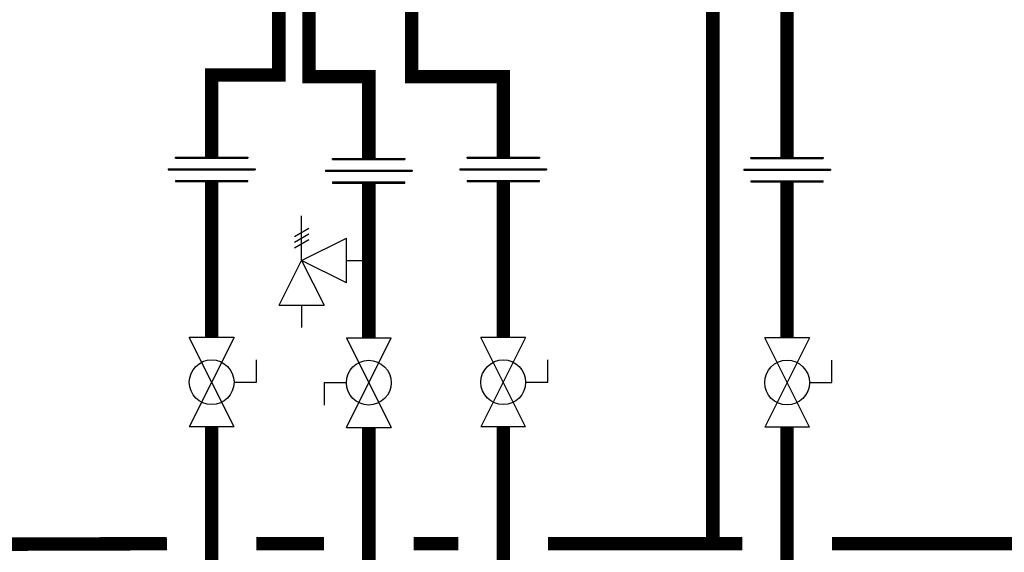
# Model space of a CAD drawing. Units: inches. Extents: x -59 to 70, y 3 to 90.
# Drawn here: x 2 to 24, y 32 to 44 of the extents above; entities that cross this region are included whole.
import ezdxf

# ---------------------------------------------------------------- set-up
doc = ezdxf.new("R2010")
doc.units = ezdxf.units.IN
doc.header["$MEASUREMENT"] = 0

# ---------------------------------------------------------------- blocks, each defined once
blk = doc.blocks.new('Full-Port Ball Valve')
at = {"color": 2}
for p, q in [((0.0832, 0.0832), (0.0416, 0.0832)), ((0.0832, 0.0416), (0.0832, 0.0832)), ((0, 0.0416), (0, -0.0416)), ((0, 0.0416), (0.1665, -0.0416)), ((0.1665, 0.0416), (0, -0.0416)), ((0.1665, 0.0416), (0.1665, -0.0416))]:
    blk.add_line(p, q, dxfattribs=at)
blk.add_circle((0.0832, 0), 0.0416, dxfattribs=at)
blk = doc.blocks.new('Pressure Relief Valve - Tankless')
at = {"color": 2}
for p, q in [((-0.0832, 0.1665), (-0.0832, 0.0832)), ((-0.0832, 0.1665), (0, 0.1249)), ((0.0234, 0.1384), (0.039, 0.1113)), ((0.0338, 0.1384), (0.0494, 0.1113)), ((0.0442, 0.1384), (0.0598, 0.1113)), ((-0.0832, 0.1249), (-0.1249, 0.1249)), ((0, 0.1249), (-0.0832, 0.0832)), ((-0.0416, 0.0416), (0, 0.1249)), ((0, 0.1249), (0.0416, 0.0416)), ((0, 0.1249), (0.0832, 0.1249)), ((-0.0416, 0.0416), (0.0416, 0.0416)), ((0, 0.0416), (0, 0))]:
    blk.add_line(p, q, dxfattribs=at)
blk = doc.blocks.new('Union')
at = {"color": 2}
for p, q in [((-0.0672, 0.0457), (0.0672, 0.0457)), ((-0.0672, 0.0437), (-0.0672, 0.0457)), ((-0.0672, 0.0437), (0.0672, 0.0437)), ((0.0672, 0.0457), (0.0672, 0.0437)), ((-0.0806, 0.0238), (0.0806, 0.0238)), ((-0.0806, 0.0238), (-0.0806, 0.0218)), ((-0.0806, 0.0218), (0.0806, 0.0218)), ((0.0806, 0.0238), (0.0806, 0.0218)), ((-0.0672, 0.002), (0.0672, 0.002)), ((-0.0672, 0.002), (-0.0672, 0)), ((-0.0672, 0), (0.0672, 0)), ((0.0672, 0), (0.0672, 0.002))]:
    blk.add_line(p, q, dxfattribs=at)

msp = doc.modelspace()

# ---------------------------------------------------------------- linework, layer by layer
at = {"const_width": 0.3}
for points in [[(8.579, 44.5), (8.579, 42.5), (9.913, 42.5), (9.913, 40.676)], [(10.871, 44.5), (10.871, 42.5), (12.913, 42.5), (12.913, 40.706)], [(7.907, 44.34), (7.907, 42.54), (6.407, 42.54), (6.407, 40.706)], [(17.589, 44.421), (17.589, 32.073)], [(19.247, 44.013), (19.247, 40.7)], [(6.407, 40.158), (6.407, 36.677)], [(9.913, 40.127), (9.913, 36.67)], [(12.913, 40.158), (12.913, 36.677)], [(19.247, 40.152), (19.247, 36.67)], [(6.407, 34.679), (6.407, 28.073)], [(9.913, 34.67), (9.913, 29.054)], [(12.913, 34.679), (12.913, 29.073)], [(19.247, 34.672), (19.247, 29.073)], [(-5.04, 32.039), (5.407, 32.073)], [(7.407, 32.073), (8.913, 32.073)], [(10.913, 32.073), (11.913, 32.073)], [(13.913, 32.073), (18.247, 32.073)], [(20.247, 32.073), (51.452, 32.073)]]:
    msp.add_lwpolyline(points, dxfattribs=at)

# ---------------------------------------------------------------- block references
at = {"xscale": 12, "yscale": 12, "zscale": 12}
for p in [(6.407, 40.158), (9.913, 40.127), (12.913, 40.158), (19.247, 40.152)]:
    msp.add_blockref('Union', p, dxfattribs=at)
for name, p, rotation in [('Pressure Relief Valve - Tankless', (9.913, 38.399), 90.00000000000001), ('Full-Port Ball Valve', (6.407, 36.677), 270), ('Full-Port Ball Valve', (9.913, 34.67), 89.99999999999999), ('Full-Port Ball Valve', (12.913, 36.677), 270), ('Full-Port Ball Valve', (19.247, 36.67), 270)]:
    msp.add_blockref(name, p, dxfattribs=dict(at, rotation=rotation))

doc.saveas('drawing.dxf')
